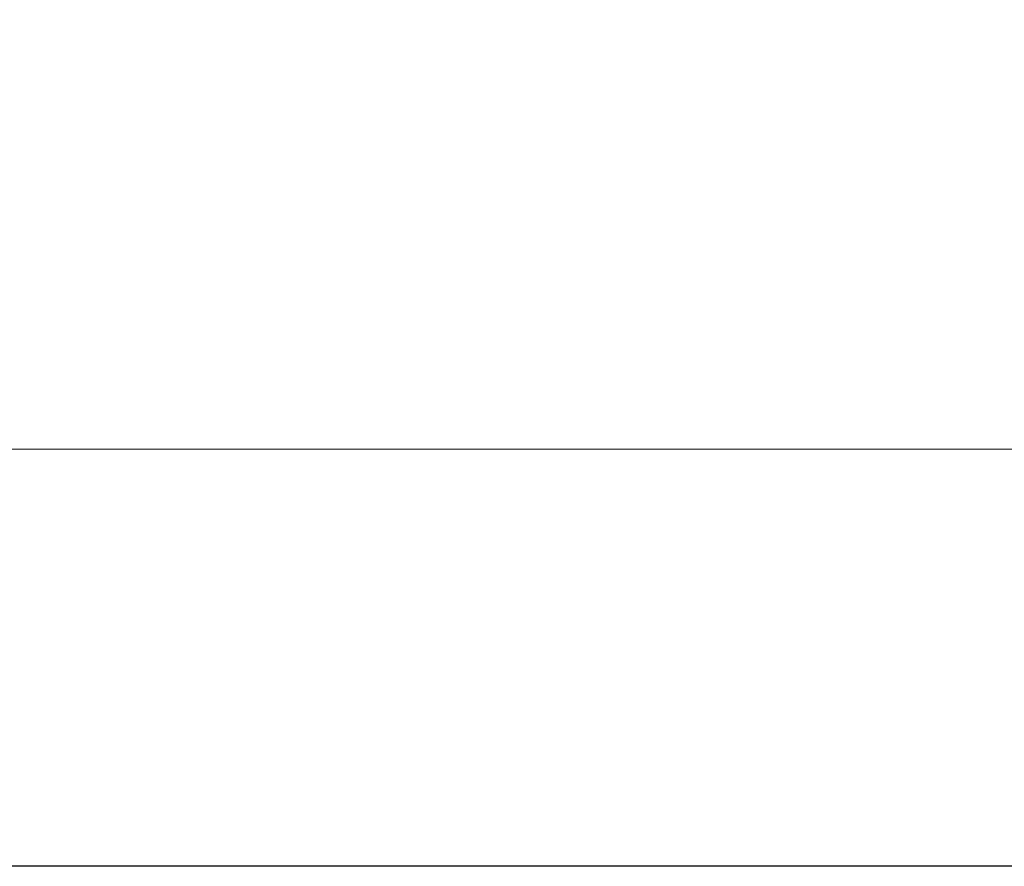
# Model space of a CAD drawing. Units: millimetres. Extents: x 11795 to 16835, y 4251 to 6033.
# Drawn here: x 12287 to 12547, y 4413 to 4638 of the extents above; entities that cross this region are included whole.
import ezdxf

# ---------------------------------------------------------------- set-up
doc = ezdxf.new("R2010")
doc.units = ezdxf.units.MM
doc.linetypes.add('HIDDEN', pattern=[9.525, 6.35, -3.175])
doc.layers.add('A-04.尺寸標註', color=4, linetype='Continuous')
doc.styles.add('新細明體', font='txt')
doc.dimstyles.new('6', dxfattribs={"dimtxt": 15, "dimasz": 4.5, "dimexe": 3, "dimexo": 3, "dimgap": 1.8, "dimtad": 2, "dimdec": 0, "dimtxsty": '新細明體', "dimblk": 'ARCHTICK', "dimcen": 5, "dimclrd": 8, "dimclre": 8, "dimclrt": 4, "dimadec": 0, "dimazin": 0, "dimtfac": 1, "dimtdec": 0, "dimtix": 1, "dimtmove": 2, "dimatfit": 3, "dimldrblk": 'OPEN90', "dimfxl": 1.25, "dimlwd": 9, "dimlwe": 9, "dimarcsym": 0})

# ---------------------------------------------------------------- blocks, each defined once
blk = doc.blocks.new('10')
blk.add_lwpolyline([(-4130, 2900), (-70, 2900), (-70, 270.05), (-4130, 270.05)], close=True)
blk = doc.blocks.new('_ArchTick')
at = {"color": 0, "linetype": 'ByBlock', "const_width": 0.15}
blk.add_lwpolyline([(-0.5, -0.5), (0.5, 0.5)], dxfattribs=at)
blk = doc.blocks.new('*D44')
at = {"layer": 'A-04.尺寸標註', "color": 8, "linetype": 'HIDDEN', "lineweight": 9, "ltscale": 0.6, "transparency": 16777216}
for p, q in [((13829.18, 4992.8), (13829.18, 4520.73)), ((12252.74, 4581.15), (12252.74, 4520.73))]:
    blk.add_line(p, q, dxfattribs=at)
at = {"layer": 'A-04.尺寸標註', "color": 8, "lineweight": 9, "ltscale": 0.6, "transparency": 16777216}
blk.add_line((12252.74, 4523.73), (13829.18, 4523.73), dxfattribs=at)
at = {"layer": 'DEFPOINTS', "color": 0, "ltscale": 0.6, "transparency": 16777216}
for p in [(13829.18, 4995.8), (12252.74, 4584.15), (13829.18, 4523.73)]:
    blk.add_point(p, dxfattribs=at)
at = {"layer": 'A-04.尺寸標註', "color": 8, "lineweight": 9, "ltscale": 0.6, "transparency": 16777216, "xscale": 4.5, "yscale": 4.5, "zscale": 4.5, "rotation": 180}
blk.add_blockref('_ArchTick', (12252.74, 4523.73), dxfattribs=at)
at = {"layer": 'A-04.尺寸標註', "color": 8, "lineweight": 9, "ltscale": 0.6, "transparency": 16777216, "xscale": 4.5, "yscale": 4.5, "zscale": 4.5}
blk.add_blockref('_ArchTick', (13829.18, 4523.73), dxfattribs=at)
at = {"layer": 'A-04.尺寸標註', "color": 4, "ltscale": 0.6, "transparency": 16777216, "insert": (13040.96, 4513.44), "char_height": 15, "attachment_point": 5, "style": '新細明體'}
blk.add_mtext('1576', dxfattribs=at)
blk = doc.blocks.new('_Open90')
at = {"color": 0, "linetype": 'ByBlock', "lineweight": -2}
for p, q in [((0, 0), (-1, 0)), ((-0.5, 0.5), (0, 0)), ((0, 0), (-0.5, -0.5))]:
    blk.add_line(p, q, dxfattribs=at)

msp = doc.modelspace()

# ---------------------------------------------------------------- block references
at = {"xscale": 0.6000000000000001, "yscale": 0.6000000000000001, "zscale": 0.6000000000000001}
msp.add_blockref('10', (14315.27, 4251.17), dxfattribs=at)

# ---------------------------------------------------------------- dimensions: what is measured, and where the dimension line sits
at = {"layer": 'A-04.尺寸標註', "color": 8, "ltscale": 0.6}
dim = msp.add_linear_dim(base=(13829.18, 4523.73), p1=(12252.74, 4584.15), p2=(13829.18, 4995.8), dimstyle='6', dxfattribs=at)
dim.commit()
dim.dimension.update_dxf_attribs({"geometry": '*D44', "text_midpoint": (13040.96, 4513.44)})

doc.saveas('drawing.dxf')
